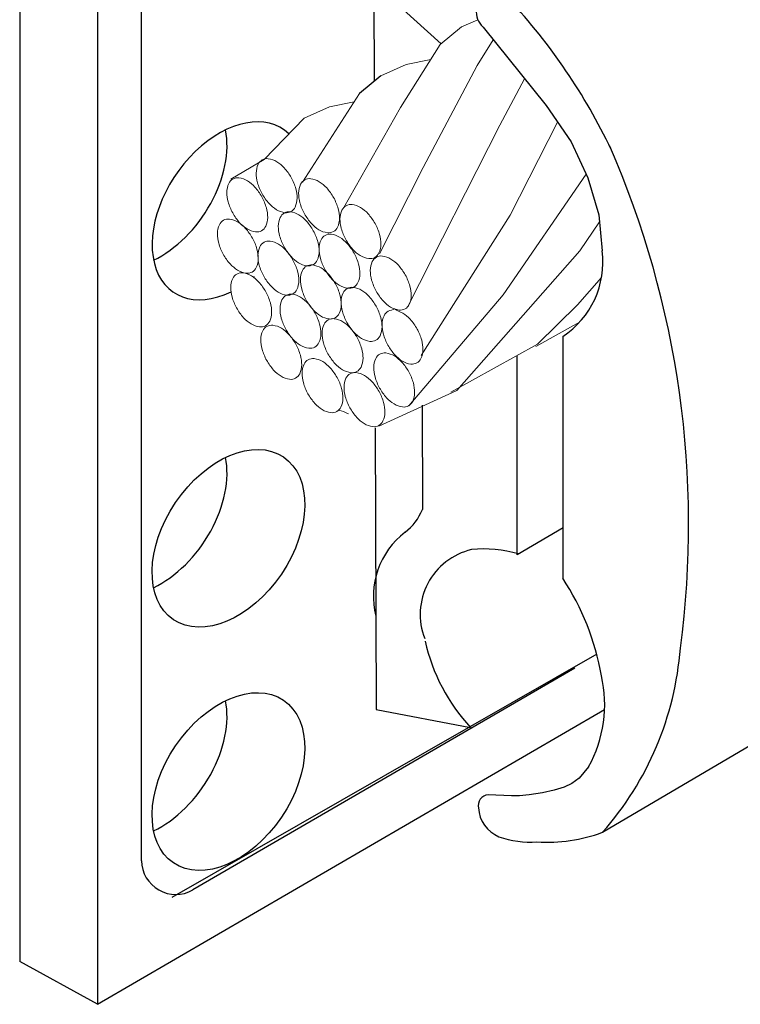
# Model space of a CAD drawing. Extents: x -3.8 to 3.7, y -6 to 4.8.
# Drawn here: x -1.7 to -1.5, y 1.5 to 1.8 of the extents above; entities that cross this region are included whole.
import ezdxf

# ---------------------------------------------------------------- set-up
doc = ezdxf.new("R2010")
doc.units = 0
doc.header["$LTSCALE"] = 0.3
doc.header["$MEASUREMENT"] = 0
doc.layers.get('0').update_dxf_attribs({"linetype": 'CONTINUOUS', "lineweight": 25})
doc.layers.add('1', color=7, linetype='CONTINUOUS', lineweight=13)

msp = doc.modelspace()

# ---------------------------------------------------------------- linework, layer by layer
for p, q in [((-1.698149056701446, 1.868337831874784), (-1.698149056701446, 1.480165199170302)), ((-1.673491448417046, 1.854746210755594), (-1.673491448417046, 1.466573578050999)), ((-1.659555613340665, 1.512071298757861), (-1.659555613340665, 1.829199399089135)), ((-1.58588122592635, 1.790402622371631), (-1.585782427559842, 1.759260870771755)), ((-1.58588122592635, 1.790402622371631), (-1.56454319383402, 1.771097721494812)), ((-1.551285058894727, 1.776422079840587), (-1.531282447159974, 1.751521913081548)), ((-1.583724349622251, 1.760971150178876), (-1.590438714473599, 1.755391458698001)), ((-1.531282447159974, 1.751521913081548), (-1.523305377085414, 1.740050657127768)), ((-1.523305377085414, 1.740050657127768), (-1.51805219365135, 1.728579383410534)), ((-1.51805219365135, 1.728579383410534), (-1.514550053685518, 1.71691367349763)), ((-1.514550053685518, 1.71691367349763), (-1.513543218936626, 1.70545700114667)), ((-1.526014342005332, 1.678317737545172), (-1.526014342005332, 1.601698183938084)), ((-1.540429321233795, 1.609126418027132), (-1.540429321233795, 1.672327502669305)), ((-1.570615402838506, 1.656561689119827), (-1.570513766199973, 1.623509454312399)), ((-1.585441108132834, 1.64935389282789), (-1.585166865553127, 1.560035921680311)), ((-1.525825588248146, 1.617620337093173), (-1.540429321233795, 1.609126418027132)), ((-1.515238084924754, 1.577547286547202), (-1.649935539348881, 1.500398446171745)), ((-1.522226094584276, 1.573200176497154), (-1.643253096541308, 1.50282107332555)), ((-1.673491448417046, 1.466573578050999), (-1.512737094166901, 1.560049771499849)), ((-1.585166865553127, 1.560035921680311), (-1.55522180797734, 1.554367501161665)), ((-1.513409320759756, 1.521110029422631), (-1.452223238623525, 1.557219134844673)), ((-1.517800915824544, 1.541872585796228), (-1.520825794960693, 1.538279619475021)), ((-1.523174342473418, 1.53661206175832), (-1.525584695262857, 1.535438605743253)), ((-1.520825794960693, 1.538279619475021), (-1.523174342473418, 1.53661206175832)), ((-1.542271695930076, 1.53272111743695), (-1.549626338339174, 1.532968168287881)), ((-1.549626338339174, 1.532968168287881), (-1.549626338339174, 1.532968168287881)), ((-1.536647548258451, 1.532968168287881), (-1.539737732585586, 1.532659354724275)), ((-1.532444895453288, 1.533647540364428), (-1.536647548258451, 1.532968168287881)), ((-1.528736684866765, 1.5344504201031), (-1.532444895453288, 1.533647540364428)), ((-1.525584695262857, 1.535438605743253), (-1.528736684866765, 1.5344504201031)), ((-1.539737732585586, 1.532659354724275), (-1.542271695930076, 1.53272111743695)), ((-1.673491448417046, 1.466573578050999), (-1.698149056701446, 1.480165199170302))]:
    msp.add_line(p, q)
for centre, radius, start, end in [((-1.619180124105348, 1.693011323372844), 0.1860907391940445, 13.81577120248371, 44.82248878485442), ((-1.546333327907313, 1.781582797870784), 0.007152108105779532, 127.1062537629827, 226.1839240184257), ((-1.683276749961856, 1.655142630806609), 0.1913030774083109, 25.53614809658798, 42.79112267365716), ((-1.784947122115646, 1.618930168408725), 0.2988415610752397, 352.4128033400992, 23.61392096120219), ((-1.541337720376696, 1.70179420384011), 0.02803480683757616, 303.1329789370505, 7.507257577388994), ((-1.586234887732552, 1.62963208516726), 0.01687128539303859, 307.4010306912235, 338.7214470388127), ((-1.56043991218737, 1.595894915520263), 0.02559726036908089, 127.4010306912236, 194.1756832450663), ((-1.550760854443375, 1.57407297324005), 0.03688831273876491, 73.11550301874409, 96.50279282363735), ((-1.550144772446423, 1.590211510687255), 0.02106514935873742, 103.1539044148796, 201.4130786419917), ((-1.59547552699248, 1.556224578924117), 0.0830223161129991, 10.08673162294186, 33.21124870759886), ((-1.512684584360095, 1.59418974925086), 0.05826857502915742, 192.337022021415, 223.1119314446295), ((-1.587998429554283, 1.58706397270305), 0.09956634865735793, 318.5159145842201, 355.6273085447399), ((-1.553609514889892, 1.561642122745753), 0.04090342721821046, 331.0973900845269, 12.88733233143046), ((-1.549421543229037, 1.529580398116992), 0.003393954591364784, 93.4593944843019, 193.8425809700894), ((-1.542257623547947, 1.52940333330787), 0.0104809400509165, 182.9736939933645, 247.7709116719897), ((-1.530958450469704, 1.568214416441379), 0.05026723813778629, 266.3310461096309, 290.4332949163189), ((-1.536177335051143, 1.548219034421664), 0.03023519719811068, 250.5952105210891, 273.7969624120167), ((-1.648636989714241, 1.512323366433749), 0.01092153285980858, 181.3224971869024, 299.5354065933753)]:
    msp.add_arc(centre, radius, start, end)
for centre, start_param, end_param in [((-1.631978368651055, 1.718159169668639), 3.033007659990785, 7.12177285555693), ((-1.656618820318663, 1.72813280054345), 0.8426951107894084, 2.573978541431086), ((-1.631978368651055, 1.718159169668639), 7.422405278326365, 7.433925872732986), ((-1.656618820318663, 1.62429336942455), 0.8426951107894084, 2.573978541431086), ((-1.656618820318663, 1.547171137848978), 0.8426951107894084, 2.573978541431086)]:
    msp.add_ellipse(centre, major_axis=(-0.01743362986144029, -0.02579626049509389), ratio=0.6503424634856384, start_param=start_param, end_param=end_param)
for centre in [(-1.631978368651055, 1.614319738550081), (-1.631978368651055, 1.537197506974281)]:
    msp.add_ellipse(centre, major_axis=(-0.01743362986144029, -0.02579626049509389), ratio=0.6503424634856384)
at = {"layer": '1'}
for p, q in [((-1.558101243460037, 1.776451034342927), (-1.564815608310646, 1.770871342862052)), ((-1.552894380519454, 1.778735827730658), (-1.558101243460037, 1.776451034342927)), ((-1.564815608310646, 1.770871342862052), (-1.577394619735308, 1.750867983272998)), ((-1.548017498013415, 1.772354470474398), (-1.553096279168635, 1.764278105623704)), ((-1.575607684142135, 1.764532777176442), (-1.583724349622251, 1.760971150178876)), ((-1.567775712103121, 1.766164135070768), (-1.575607684142135, 1.764532777176442)), ((-1.553096279168635, 1.764278105623704), (-1.570215171307517, 1.731920825836824)), ((-1.538131010730034, 1.760047318524244), (-1.545916830740786, 1.745330948187871)), ((-1.590438714473599, 1.755391458698001), (-1.608554059322721, 1.727213644245581)), ((-1.592100756877947, 1.752748450376203), (-1.599906024708808, 1.751122654825509)), ((-1.599906024708808, 1.751122654825509), (-1.608022690188982, 1.747561027827829)), ((-1.577394619735308, 1.750867983272998), (-1.595451862142106, 1.719184632544171)), ((-1.608022690188982, 1.747561027827829), (-1.620678889936777, 1.734431956562958)), ((-1.545916830740786, 1.745330948187871), (-1.57501728856834, 1.688028484967277)), ((-1.527655416098973, 1.746306138208525), (-1.542647146959176, 1.716768025915713)), ((-1.620678889936777, 1.734431956562958), (-1.63125586896259, 1.728244829760116)), ((-1.570215171307517, 1.731920825836824), (-1.584046416006679, 1.704527508062939)), ((-1.518610063003983, 1.72979759178395), (-1.544896210516605, 1.691508172903583)), ((-1.63125586896259, 1.728244829760116), (-1.63125586896259, 1.728244829760116)), ((-1.63125586896259, 1.728244829760116), (-1.63125586896259, 1.728244829760116)), ((-1.608554059322721, 1.727213644245581), (-1.608554059322721, 1.727213644245581)), ((-1.608554059322721, 1.727213644245581), (-1.608554059322721, 1.727213644245581)), ((-1.595451862142106, 1.719184632544171), (-1.595451862142106, 1.719184632544171)), ((-1.595451862142106, 1.719184632544171), (-1.595451862142106, 1.719184632544171)), ((-1.542647146959176, 1.716768025915713), (-1.57088967750979, 1.672302871581452)), ((-1.514348992622409, 1.714625819683989), (-1.520636991698943, 1.70546647708909)), ((-1.584046416006679, 1.704527508062939), (-1.584046416006679, 1.704527508062939)), ((-1.520636991698943, 1.70546647708909), (-1.548677129033784, 1.673583657956102)), ((-1.513713026577129, 1.697016475624765), (-1.521323277994547, 1.688363298695095)), ((-1.544896210516605, 1.691508172903583), (-1.574759306479585, 1.656319454958976)), ((-1.57501728856834, 1.688028484967277), (-1.57501728856834, 1.688028484967277)), ((-1.57501728856834, 1.688028484967277), (-1.57501728856834, 1.688028484967277)), ((-1.521323277994547, 1.688363298695095), (-1.534044398099773, 1.675854244011931)), ((-1.520680509609711, 1.682840839026654), (-1.534572699753049, 1.67517381464586)), ((-1.534044398099773, 1.675854244011931), (-1.561490168569314, 1.660694447823517)), ((-1.548677129033784, 1.673583657956102), (-1.559538772689869, 1.661217593010748)), ((-1.576934162715951, 1.670568426563706), (-1.577152881230141, 1.670319734385317)), ((-1.57088967750979, 1.672302871581452), (-1.57088967750979, 1.672302871581452)), ((-1.559538772689869, 1.661217593010748), (-1.584304398095405, 1.64987452491937))]:
    msp.add_line(p, q, dxfattribs=at)
for centre, radius, start, end in [((-1.616369256309632, 1.730067268007702), 0.006808353409321956, 155.2899268376544, 179.5701092106831), ((-1.61973794594703, 1.7316174097233), 0.003100118086193248, 118.971703477188, 155.289926824439), ((-1.6197379459472, 1.731617409724437), 0.003100118085056695, 82.65348013897243, 118.9717034856476), ((-1.620212117665425, 1.727939615492802), 0.00680835341052017, 58.37329776678711, 82.6534801397214), ((-1.622329733253331, 1.724501072215049), 0.01084665449530335, 42.11002920684036, 58.37329776496358), ((-1.612331068891272, 1.730036968877585), 0.01084665449553937, 179.5701091988538, 195.8333777569847), ((-1.626583994988515, 1.720655698883548), 0.0165812546531432, 28.97170348668123, 42.1100292085617), ((-1.625684011024809, 1.723983509235951), 0.006808353409563814, 155.2899268377185, 179.5701092106961), ((-1.629052700662605, 1.725533650951548), 0.00310011808612502, 118.9717034749124, 155.2899268217721), ((-1.629052700662491, 1.725533650952799), 0.003100118085038683, 82.6534801415554, 118.9717034887673), ((-1.629526872380858, 1.721855856721164), 0.00680835341052017, 58.37329776678711, 82.6534801397214), ((-1.631644487969105, 1.718417313443411), 0.01084665449548421, 42.1100292053116, 58.37329776348527), ((-1.606814043978254, 1.731601601445164), 0.01658125465274903, 195.8333777653733, 208.9717034872477), ((-1.62658399498843, 1.720655698886731), 0.01658125465149091, 15.8333777547975, 28.97170347668213), ((-1.60292460271824, 1.723710870664036), 0.006808353409321956, 155.2899268376544, 179.5701092106831), ((-1.606293292355922, 1.725261012379407), 0.003100118085974637, 118.9717034734749, 155.2899268206821), ((-1.606293292355637, 1.725261012380657), 0.003100118085038683, 82.6534801415554, 118.9717034887673), ((-1.606767464074032, 1.721583218149022), 0.00680835341052017, 58.37329776678711, 82.6534801397214), ((-1.608885079661938, 1.71814467487127), 0.01084665449530335, 42.11002920684036, 58.37329776496358), ((-1.621645823607047, 1.723953210105948), 0.01084665449521035, 179.5701091990883, 195.8333777572146), ((-1.635898749704289, 1.71457194011498), 0.01658125465124533, 28.971703477516, 42.11002919938542), ((-1.606814043978225, 1.731601601445278), 0.01658125465280652, 208.9717034875151, 222.1100292093953), ((-1.621066970075411, 1.722220331448512), 0.01084665449589525, 359.5701092127545, 15.83337777088488), ((-1.59888641529988, 1.723680571533806), 0.01084665449553937, 179.5701091988538, 195.8333777569847), ((-1.613139341397037, 1.714299301542952), 0.01658125465088591, 28.97170347820847, 42.11002920009678), ((-1.616128798693659, 1.725517842673526), 0.01658125465274903, 195.8333777653733, 208.9717034872477), ((-1.635898749703806, 1.714571940111797), 0.01658125465236659, 15.83337776591505, 28.97170348779064), ((-1.611068305712642, 1.727756228113777), 0.0108466544955244, 222.1100292054534, 238.3732977635688), ((-1.617028782657052, 1.722190032322716), 0.006808353409726573, 335.2899268226896, 359.5701091956944), ((-1.593369390386805, 1.725245204101499), 0.01658125465274903, 195.8333777653733, 208.9717034872477), ((-1.613139341397407, 1.714299301539769), 0.01658125465274903, 15.8333777653733, 28.97170348724764), ((-1.593179757998989, 1.717075539159283), 0.003100118085038683, 82.6534801415554, 118.9717034887673), ((-1.593653929717384, 1.713397744927534), 0.00680835341052017, 58.37329776678711, 82.6534801397214), ((-1.616128798693232, 1.72551784267364), 0.0165812546531432, 208.9717034866812, 222.1100292085617), ((-1.630381724790816, 1.716136572676874), 0.01084665449589525, 359.5701092127545, 15.83337777088488), ((-1.613185921301458, 1.724317684834205), 0.00680835340877315, 238.3732977635322, 262.653480136429), ((-1.61273591403539, 1.714767938552883), 0.003100118085389344, 118.9717034933507, 155.2899268404575), ((-1.612735914035532, 1.714767938551859), 0.003100118086222338, 82.65348013475094, 118.9717034816358), ((-1.613660093019483, 1.720639890605526), 0.003100118086222338, 262.6534801347509, 298.9717034816358), ((-1.613210085753785, 1.711090144322953), 0.006808353408803988, 58.37329776159752, 82.65348013466611), ((-1.613660093019512, 1.720639890604503), 0.003100118085321115, 298.9717034910752, 335.2899268377906), ((-1.593369390386407, 1.725245204101499), 0.0165812546531432, 208.9717034866812, 222.1100292085617), ((-1.60762231648399, 1.715863934104733), 0.01084665449589525, 359.5701092127545, 15.83337777088488), ((-1.589811068361563, 1.715525397442435), 0.006808353409321956, 155.2899268376544, 179.5701092106831), ((-1.593179757999131, 1.717075539157919), 0.00310011808612502, 118.9717034749124, 155.2899268217721), ((-1.595771545305603, 1.709959201649782), 0.01084665449548421, 42.1100292053116, 58.37329776348527), ((-1.600025807040446, 1.706113828318053), 0.0165812546531432, 28.97170348668123, 42.1100292085617), ((-1.6320440457228, 1.7124423574179), 0.003100118085389344, 118.9717034933507, 155.2899268404575), ((-1.632044045722971, 1.712442357416763), 0.003100118086222338, 82.65348013475094, 118.9717034816358), ((-1.632518217441223, 1.70876456318797), 0.006808353408803988, 58.37329776159752, 82.65348013466611), ((-1.634635833029812, 1.705326019908399), 0.01084665449548421, 42.1100292053116, 58.37329776348527), ((-1.620383060428047, 1.721672469342026), 0.0108466544955244, 222.1100292054534, 238.3732977635688), ((-1.626343537372456, 1.716106273551078), 0.006808353409726573, 335.2899268226896, 359.5701091956944), ((-1.609367224397964, 1.713217796834329), 0.006808353409726573, 155.2899268226902, 179.5701091956945), ((-1.615327701342061, 1.707651601043495), 0.01084665449530335, 42.11002920684036, 58.37329776496358), ((-1.619581963077216, 1.703806227711881), 0.0165812546531432, 28.97170348668123, 42.1100292085617), ((-1.597623652121563, 1.721399830769998), 0.01084665449531206, 222.1100292068047, 238.3732977649138), ((-1.603584129065631, 1.71583363497905), 0.006808353409726573, 335.2899268226896, 359.5701091956944), ((-1.585772880943232, 1.715495098312204), 0.01084665449553937, 179.5701091988538, 195.8333777569847), ((-1.600025807039962, 1.706113828321464), 0.01658125465112129, 15.83337775549495, 28.9717034773746), ((-1.624637168667071, 1.710861916573664), 0.01084665449589525, 179.5701092127546, 195.8333777708849), ((-1.628675356085402, 1.710892215699347), 0.006808353409726573, 155.2899268226902, 179.5701091956945), ((-1.638890094764257, 1.701480646576784), 0.01658125465280652, 28.97170348751511, 42.11002920939531), ((-1.622500676016863, 1.718233926062568), 0.00680835340877315, 238.3732977635322, 262.653480136429), ((-1.622974847734916, 1.714556131833775), 0.003100118086222338, 262.6534801347509, 298.9717034816358), ((-1.622974847735058, 1.714556131832752), 0.003100118085389344, 298.9717034933507, 335.2899268404576), ((-1.605329036979633, 1.713187497708646), 0.01084665449589525, 179.5701092127546, 195.8333777708849), ((-1.61958196307679, 1.703806227711881), 0.01658125465274903, 15.8333777653733, 28.97170348724764), ((-1.599741267709838, 1.717961287490426), 0.006808353408803988, 238.3732977615975, 262.6534801346662), ((-1.600215439428091, 1.714283493261633), 0.003100118086222338, 262.6534801347509, 298.9717034816358), ((-1.600215439428233, 1.71428349326061), 0.003100118085389344, 298.9717034933507, 335.2899268404576), ((-1.580255856030185, 1.717059730880011), 0.01658125465274903, 195.8333777653733, 208.9717034872477), ((-1.619120143754024, 1.712426549135331), 0.01658125465149091, 195.8333777547975, 208.9717034766821), ((-1.638890094764228, 1.701480646577012), 0.01658125465274903, 15.8333777653733, 28.97170348724764), ((-1.619190950817334, 1.705489030589662), 0.003100118085321115, 118.9717034910752, 155.2899268377907), ((-1.619190950817334, 1.705489030588525), 0.003100118086222338, 82.65348013475094, 118.9717034816358), ((-1.619665122535359, 1.701811236359846), 0.00680835340877315, 58.37329776353221, 82.65348013642902), ((-1.599812012066586, 1.714752130270427), 0.01658125465149091, 195.8333777547975, 208.9717034766821), ((-1.614064938163772, 1.705370860279573), 0.01084665449553937, 359.5701091988538, 15.83337775698468), ((-1.596452763886695, 1.706113384947685), 0.006808353409726573, 155.2899268226902, 179.5701091956945), ((-1.599821453524264, 1.707663526666011), 0.003100118085321115, 118.9717034910752, 155.2899268377907), ((-1.599821453524264, 1.707663526664988), 0.003100118086222338, 82.65348013475094, 118.9717034816358), ((-1.600295625242317, 1.703985732436196), 0.00680835340877315, 58.37329776353221, 82.65348013642902), ((-1.602413240831105, 1.700547189156851), 0.01084665449548421, 42.1100292053116, 58.37329776348527), ((-1.580255856030156, 1.717059730880124), 0.01658125465280652, 208.9717034875151, 222.1100292093953), ((-1.606667502565521, 1.696701815825123), 0.01658125465280652, 28.97170348751511, 42.11002920939531), ((-1.594508782127342, 1.707678460883245), 0.01084665449589525, 359.5701092127545, 15.83337777088488), ((-1.633373069851181, 1.70304527914459), 0.01084665449553937, 359.5701091988538, 15.83337775698468), ((-1.61582226117951, 1.703938888871222), 0.006808353409929177, 155.2899268234786, 179.5701091964957), ((-1.621782738124146, 1.698372693080274), 0.01084665449548421, 42.1100292053116, 58.37329776348527), ((-1.599812012066927, 1.714752130273838), 0.01658125465280652, 208.9717034875151, 222.1100292093953), ((-1.626036999858563, 1.694527319748659), 0.01658125465280652, 28.97170348751511, 42.11002920939531), ((-1.610026750745412, 1.705340561149456), 0.006808353409321956, 335.2899268376544, 359.5701092106831), ((-1.592414576468364, 1.706083085821889), 0.01084665449589525, 179.5701092127546, 195.8333777708849), ((-1.584510117764573, 1.713214357548623), 0.0108466544955244, 222.1100292054534, 238.3732977635688), ((-1.606667502565521, 1.696701815825237), 0.01658125465274903, 15.8333777653733, 28.97170348724764), ((-1.587101905071584, 1.706098020039122), 0.003100118085389344, 298.9717034933507, 335.2899268404576), ((-1.590470594708982, 1.707648161757562), 0.006808353409726573, 335.2899268226896, 359.5701091956944), ((-1.619120143754394, 1.712426549138741), 0.01658125465280652, 208.9717034875151, 222.1100292093953), ((-1.62933488243285, 1.703014980014474), 0.006808353409321956, 335.2899268376544, 359.5701092106831), ((-1.611784073762117, 1.70390858974281), 0.01084665449521035, 179.5701091990883, 195.8333777572146), ((-1.604066273801344, 1.710906756942223), 0.0108466544955244, 222.1100292054534, 238.3732977635688), ((-1.626036999858961, 1.69452731975207), 0.01658125465149091, 15.8333777547975, 28.97170347668213), ((-1.606183889389591, 1.707468213664357), 0.00680835341052017, 238.3732977667857, 262.6534801397214), ((-1.606658061107815, 1.703790419433973), 0.00310011808612502, 298.9717034749124, 335.2899268217721), ((-1.586897551555289, 1.70764771838367), 0.01658125465149091, 195.8333777547975, 208.9717034766821), ((-1.58662773335319, 1.709775814268938), 0.006808353408803988, 238.3732977615975, 262.6534801346662), ((-1.587101905071414, 1.706098020040032), 0.003100118086222338, 262.6534801347509, 298.9717034816358), ((-1.580200961665689, 1.699202781183431), 0.006808353409321956, 155.2899268376544, 179.5701092106831), ((-1.583569651303257, 1.700752922898915), 0.00310011808612502, 118.9717034749124, 155.2899268217721), ((-1.583569651303115, 1.700752922900166), 0.003100118085038683, 82.6534801415554, 118.9717034887673), ((-1.58404382302151, 1.697075128668531), 0.00680835341052017, 58.37329776678711, 82.6534801397214), ((-1.586161438609729, 1.693636585390665), 0.01084665449548421, 42.1100292053116, 58.37329776348527), ((-1.623374405488811, 1.70858117580724), 0.0108466544955244, 222.1100292054534, 238.3732977635688), ((-1.627799263764722, 1.695398994311746), 0.003100118085056695, 82.65348013897243, 118.9717034856476), ((-1.625492021077058, 1.705142632529374), 0.00680835341052017, 238.3732977667857, 262.6534801397214), ((-1.628273435482974, 1.691721200079997), 0.00680835341052017, 58.37329776678711, 82.6534801397214), ((-1.625966192795424, 1.701464838297626), 0.003100118085038683, 262.6534801415554, 298.9717034887673), ((-1.62596619279531, 1.70146483829899), 0.00310011808612502, 298.9717034749124, 335.2899268217721), ((-1.606267048848757, 1.705473222310503), 0.01658125465274903, 195.8333777653733, 208.9717034872477), ((-1.620519974945914, 1.696091952313851), 0.01084665449589525, 359.5701092127545, 15.83337777088488), ((-1.602365192486694, 1.696368325662776), 0.006808353409726573, 155.2899268226902, 179.5701091956945), ((-1.605733882124092, 1.697918467381329), 0.003100118085389344, 118.9717034933507, 155.2899268404575), ((-1.605733882124262, 1.697918467380306), 0.003100118086222338, 82.65348013475094, 118.9717034816358), ((-1.606658061107957, 1.703790419432722), 0.003100118085038683, 262.6534801415554, 298.9717034887673), ((-1.606208053842487, 1.694240673151513), 0.006808353408803988, 58.37329776159752, 82.65348013466611), ((-1.608325669431103, 1.690802129871828), 0.01084665449548421, 42.1100292053116, 58.37329776348527), ((-1.586897551555658, 1.70764771838708), 0.01658125465280652, 208.9717034875151, 222.1100292093953), ((-1.601150477652446, 1.698266448392929), 0.01084665449553937, 359.5701091988538, 15.83337775698468), ((-1.576162774247386, 1.699172482053201), 0.01084665449553937, 179.5701091988538, 195.8333777569847), ((-1.590415700344145, 1.689791212059164), 0.01658125465280652, 28.97170348751511, 42.11002920939531), ((-1.624430574127153, 1.693848852594898), 0.006808353409321956, 155.2899268376544, 179.5701092106831), ((-1.62779926376458, 1.695398994310495), 0.003100118086193248, 118.971703477188, 155.289926824439), ((-1.630391051071193, 1.688282656802131), 0.01084665449548421, 42.1100292053116, 58.37329776348527), ((-1.634645312805979, 1.684437283473927), 0.01658125465088591, 28.97170347820847, 42.11002920009678), ((-1.606267048848729, 1.705473222310617), 0.01658125465280652, 208.9717034875151, 222.1100292093953), ((-1.616481787527185, 1.696061653186349), 0.006808353409321956, 335.2899268376544, 359.5701092106831), ((-1.598327005068334, 1.696338026536979), 0.01084665449589525, 179.5701092127546, 195.8333777708849), ((-1.61257993116552, 1.686956756540327), 0.01658125465280652, 28.97170348751511, 42.11002920939531), ((-1.591151813290104, 1.703802345055466), 0.0108466544955244, 222.1100292054534, 238.3732977635688), ((-1.593743600596717, 1.696686007547215), 0.003100118086193248, 298.9717034771879, 335.289926824439), ((-1.597112290234143, 1.698236149262699), 0.006808353409321956, 335.2899268376544, 359.5701092106831), ((-1.570645749334339, 1.700737114620893), 0.01658125465274903, 195.8333777653733, 208.9717034872477), ((-1.590415700344543, 1.689791212062461), 0.01658125465149091, 15.8333777547975, 28.97170347668213), ((-1.620392386708794, 1.693818553464781), 0.01084665449553937, 179.5701091988538, 195.8333777569847), ((-1.634645312806349, 1.68443728347063), 0.01658125465274903, 15.8333777653733, 28.97170348724764), ((-1.610521310583145, 1.701627848979116), 0.0108466544955244, 222.1100292054534, 238.3732977635688), ((-1.612638926171762, 1.69818930569943), 0.006808353408803988, 238.3732977615975, 262.6534801346662), ((-1.613113097889759, 1.694511511470638), 0.003100118086193248, 298.9717034771879, 335.289926824439), ((-1.592809980154918, 1.697902659102057), 0.01658125465274903, 195.8333777653733, 208.9717034872477), ((-1.612579931165492, 1.686956756540327), 0.01658125465274903, 15.8333777653733, 28.97170348724764), ((-1.593269428878294, 1.700363801777713), 0.00680835341052017, 238.3732977667857, 262.6534801397214), ((-1.589450731975425, 1.689263913776132), 0.006808353409726573, 155.2899268226902, 179.5701091956945), ((-1.592819421612965, 1.690814055494458), 0.003100118085321115, 118.9717034910752, 155.2899268377907), ((-1.592819421612852, 1.690814055493434), 0.003100118086250894, 82.65348013744381, 118.9717034843298), ((-1.593743600596575, 1.696686007545964), 0.003100118085056695, 262.6534801389724, 298.9717034856477), ((-1.593293593331246, 1.687136261264755), 0.006808353408803988, 58.37329776159752, 82.65348013466611), ((-1.595411208919835, 1.683697717985184), 0.01084665449548421, 42.1100292053116, 58.37329776348527), ((-1.570645749333885, 1.700737114621007), 0.0165812546531432, 208.9717034866812, 222.1100292085617), ((-1.584898675431468, 1.691355844624241), 0.01084665449589525, 359.5701092127545, 15.83337777088488), ((-1.614875361795747, 1.695383186032474), 0.01658125465274903, 195.8333777653733, 208.9717034872477), ((-1.629128287892904, 1.686001916035708), 0.01084665449589525, 359.5701092127545, 15.83337777088488), ((-1.60882022926824, 1.687089417699668), 0.006808353409929177, 155.2899268234786, 179.5701091964957), ((-1.612188918906178, 1.688639559417994), 0.003100118085170734, 118.9717034896363, 155.2899268367006), ((-1.612188918905751, 1.688639559416971), 0.003100118086277949, 82.65348014035158, 118.9717034872206), ((-1.613113097889986, 1.694511511470638), 0.003100118086222338, 262.6534801347509, 298.9717034816358), ((-1.612663090624487, 1.684961765188292), 0.006808353408920937, 58.37329776000389, 82.6534801329056), ((-1.614780706212564, 1.681523221908606), 0.01084665449530335, 42.11002920684036, 58.37329776496358), ((-1.592809980155288, 1.697902659098873), 0.01658125465088591, 208.9717034782085, 222.1100292000968), ((-1.607062906252445, 1.688521389108133), 0.01084665449553937, 359.5701091988538, 15.83337775698468), ((-1.585412544557066, 1.689233614650335), 0.01084665449589525, 179.5701092127546, 195.8333777708849), ((-1.599665470654223, 1.679852344653569), 0.01658125465280652, 28.97170348751511, 42.11002920939531), ((-1.57490001106904, 1.696891741289506), 0.01084665449531206, 222.1100292068047, 238.3732977649138), ((-1.580860488013137, 1.691325545498558), 0.006808353409726573, 335.2899268226896, 359.5701091956944), ((-1.614875361795747, 1.695383186032587), 0.01658125465280652, 208.9717034875151, 222.1100292093953), ((-1.625090100474573, 1.685971616910025), 0.006808353409726573, 335.2899268226896, 359.5701091956944), ((-1.604782041850449, 1.687059118573871), 0.01084665449556624, 179.5701092129891, 195.8333777711215), ((-1.619034967947719, 1.677677848577106), 0.0165812546531432, 28.97170348668123, 42.1100292085617), ((-1.597064241890074, 1.694057285770669), 0.0108466544955244, 222.1100292054534, 238.3732977635688), ((-1.603024718834114, 1.688491089977902), 0.006808353409321956, 335.2899268376544, 359.5701092106831), ((-1.579895519644019, 1.690798247212116), 0.01658125465149091, 195.8333777547975, 208.9717034766821), ((-1.599665470654223, 1.679852344653683), 0.01658125465274903, 15.8333777653733, 28.97170348724764), ((-1.579834588570314, 1.683614709107816), 0.00310011808612502, 118.9717034749124, 155.2899268217721), ((-1.566715104652921, 1.647357009895587), 0.0416224377793557, 107.5831406772225, 110.5655988395226), ((-1.577017626657316, 1.693453198009821), 0.006808353408803988, 238.3732977615975, 262.6534801346662), ((-1.565394100435974, 1.711126739822931), 0.02781155902162084, 240.0263494066745, 245.9266963719767), ((-1.57749179837554, 1.689775403781028), 0.003100118086222338, 262.6534801347509, 298.9717034816358), ((-1.577491798375711, 1.689775403780005), 0.003100118085389344, 298.9717034933507, 335.2899268404576), ((-1.619129623530135, 1.691537812700973), 0.0108466544955244, 222.1100292054534, 238.3732977635688), ((-1.621721410837004, 1.684421475191585), 0.003100118085321115, 298.9717034910752, 335.2899268377906), ((-1.599265016937089, 1.688623751135766), 0.01658125465149091, 195.8333777547975, 208.9717034766821), ((-1.619034967947293, 1.677677848577106), 0.01658125465274903, 15.8333777653733, 28.97170348724764), ((-1.599181857478492, 1.690618742492803), 0.006808353410409375, 238.373297768302, 262.6534801413833), ((-1.598840088572778, 1.68088073310878), 0.003100118085170734, 118.9717034896363, 155.2899268367006), ((-1.598840088572494, 1.680880733107643), 0.003100118086250894, 82.65348013744381, 118.9717034843298), ((-1.599656029196545, 1.686940948261168), 0.003100118085056695, 262.6534801389724, 298.9717034856477), ((-1.599314260290889, 1.677202938878964), 0.006808353408803988, 58.37329776159752, 82.65348013466611), ((-1.599656029196574, 1.686940948262419), 0.00310011808612502, 298.9717034749124, 335.2899268217721), ((-1.601431875879136, 1.673764395599393), 0.01084665449530335, 42.11002920684036, 58.37329776496358), ((-1.579895519643962, 1.690798247215526), 0.0165812546531432, 208.9717034866812, 222.1100292085617), ((-1.594148445741176, 1.681416977221375), 0.01084665449553937, 359.5701091988538, 15.83337775698468), ((-1.576465898932518, 1.682064567392332), 0.006808353409563814, 155.2899268377185, 179.5701092106961), ((-1.582426375876103, 1.676498371599792), 0.01084665449505953, 42.11002920800721, 58.37329776618159), ((-1.586680637611629, 1.672652998268178), 0.0165812546531432, 28.97170348668123, 42.1100292085617), ((-1.621247239118752, 1.688099269421401), 0.006808353408803988, 238.3732977615975, 262.6534801346662), ((-1.621721410837146, 1.684421475192608), 0.003100118086250894, 262.6534801374438, 298.9717034843297), ((-1.614908536637266, 1.677246326900673), 0.006808353409321956, 155.2899268376544, 179.5701092106831), ((-1.618277226274664, 1.67879646861627), 0.003100118086193248, 118.971703477188, 155.289926824439), ((-1.618277226274806, 1.678796468617521), 0.003100118085056695, 82.65348013897243, 118.9717034856476), ((-1.618751397993059, 1.675118674385772), 0.00680835341052017, 58.37329776678711, 82.6534801397214), ((-1.620869013581306, 1.67168013110802), 0.01084665449548421, 42.1100292053116, 58.37329776348527), ((-1.599265016937032, 1.688623751139063), 0.0165812546531432, 208.9717034866812, 222.1100292085617), ((-1.613517943033933, 1.679242481144912), 0.01084665449521035, 359.5701091990883, 15.83337775721464), ((-1.595471398935068, 1.67933059139034), 0.006808353409726573, 155.2899268226902, 179.5701091956945), ((-1.605686137613894, 1.669919022267892), 0.01658125465280652, 28.97170348751511, 42.11002920939531), ((-1.584149781379118, 1.686952873883912), 0.01084665449531206, 222.1100292068047, 238.3732977649138), ((-1.590110258322845, 1.681386678091259), 0.006808353409321956, 335.2899268376544, 359.5701092106831), ((-1.572427711514727, 1.682034268262215), 0.01084665449521035, 179.5701091990883, 195.8333777572146), ((-1.586680637611543, 1.672652998271361), 0.01658125465149091, 15.8333777547975, 28.97170347668213), ((-1.610870349218906, 1.677216027770556), 0.01084665449553937, 179.5701091988538, 195.8333777569847), ((-1.625123275315694, 1.667834757776292), 0.01658125465280652, 28.97170348751511, 42.11002920939531), ((-1.603519278672188, 1.684778377807448), 0.01084665449531206, 222.1100292068047, 238.3732977649138), ((-1.609479755615915, 1.679212182014795), 0.006808353409321956, 335.2899268376544, 359.5701092106831), ((-1.591433211516737, 1.679300292264544), 0.01084665449589525, 179.5701092127546, 195.8333777708849), ((-1.605686137613894, 1.669919022267892), 0.01658125465274903, 15.8333777653733, 28.97170348724764), ((-1.586267396967024, 1.683514330606159), 0.00680835341052017, 238.3732977667857, 262.6534801397214), ((-1.586741568685277, 1.679836536374411), 0.003100118085056695, 262.6534801389724, 298.9717034856477), ((-1.586741568685419, 1.679836536375661), 0.003100118086193248, 298.9717034771879, 335.289926824439), ((-1.566910686601339, 1.683598900830021), 0.01658125465274903, 195.8333777653733, 208.9717034872477), ((-1.581163612698184, 1.674217630833255), 0.01084665449556624, 359.5701092129891, 15.83337777112154), ((-1.60535332430586, 1.678780660338249), 0.01658125465274903, 195.8333777653733, 208.9717034872477), ((-1.625123275316064, 1.667834757779816), 0.01658125465149091, 15.8333777547975, 28.97170347668213), ((-1.605636894260066, 1.681339834529695), 0.00680835341052017, 238.3732977667857, 262.6534801397214), ((-1.606111065978318, 1.677662040298061), 0.003100118085056695, 262.6534801389724, 298.9717034856477), ((-1.606111065978489, 1.677662040299198), 0.003100118086193248, 298.9717034771879, 335.289926824439), ((-1.585916186603662, 1.680864924826438), 0.01658125465149091, 195.8333777547975, 208.9717034766821), ((-1.600169112700847, 1.671483654835584), 0.01084665449553937, 359.5701091988538, 15.83337775698468), ((-1.566910686600913, 1.683598900830021), 0.0165812546531432, 208.9717034866812, 222.1100292085617), ((-1.57712542528062, 1.674187331707459), 0.006808353410171035, 335.2899268235428, 359.5701091965153), ((-1.605353324305831, 1.678780660338249), 0.01658125465280652, 208.9717034875151, 222.1100292093953), ((-1.619606250403045, 1.669399390341483), 0.01084665449589525, 359.5701092127545, 15.83337777088488), ((-1.605203663233162, 1.668224827221139), 0.003100118086193248, 118.971703477188, 155.289926824439), ((-1.605203663233304, 1.668224827222276), 0.003100118085056695, 82.65348013897243, 118.9717034856476), ((-1.605677834951557, 1.664547032990527), 0.00680835341052017, 58.37329776678711, 82.6534801397214), ((-1.607795450539776, 1.661108489712775), 0.01084665449548421, 42.1100292053116, 58.37329776348527), ((-1.585916186603633, 1.680864924829735), 0.0165812546531432, 208.9717034866812, 222.1100292085617), ((-1.596130925282488, 1.671453355705467), 0.006808353409321956, 335.2899268376544, 359.5701092106831), ((-1.579106658393833, 1.668468754456058), 0.006808353409726573, 155.2899268226902, 179.5701091956945), ((-1.582475348031373, 1.670018896174498), 0.003100118085321115, 118.9717034910752, 155.2899268377907), ((-1.582475348031373, 1.670018896173475), 0.003100118086222338, 82.65348013475094, 118.9717034816358), ((-1.582949519749427, 1.666341101944682), 0.00680835340877315, 58.37329776353221, 82.65348013642902), ((-1.585067135338214, 1.66290255866511), 0.01084665449548421, 42.1100292053116, 58.37329776348527), ((-1.571164948336069, 1.679753527498407), 0.01084665449531206, 222.1100292068047, 238.3732977649138), ((-1.573282563924572, 1.676314984218949), 0.00680835340877315, 238.3732977635322, 262.653480136429), ((-1.573756735642483, 1.672637189989019), 0.003100118085170734, 298.9717034896363, 335.2899268367006), ((-1.609607586040276, 1.674935287006861), 0.0108466544955244, 222.1100292054534, 238.3732977635688), ((-1.615568062984686, 1.6693690912158), 0.006808353409726573, 335.2899268226896, 359.5701091956944), ((-1.601834973595736, 1.666674685505428), 0.006808353409321956, 155.2899268376544, 179.5701092106831), ((-1.612049712274192, 1.65726311638116), 0.01658125465280652, 28.97170348751511, 42.11002920939531), ((-1.590170448338789, 1.677019551498121), 0.01084665449531206, 222.1100292068047, 238.3732977649138), ((-1.592288063926695, 1.673581008220368), 0.00680835341052017, 238.3732977667857, 262.6534801397214), ((-1.592762235644919, 1.669903213988733), 0.003100118085056695, 262.6534801389724, 298.9717034856477), ((-1.59276223564509, 1.669903213989984), 0.003100118086193248, 298.9717034771879, 335.289926824439), ((-1.575068470975474, 1.668438455330262), 0.01084665449589525, 179.5701092127546, 195.8333777708849), ((-1.589321397073057, 1.659057185333496), 0.0165812546531432, 28.97170348668123, 42.1100292085617), ((-1.589321397072233, 1.659057185333496), 0.01658125465236659, 15.83337776591505, 28.97170348779064), ((-1.573756735642597, 1.672637189990156), 0.003100118086222338, 262.6534801347509, 298.9717034816358), ((-1.611725201628893, 1.671496743727176), 0.006808353408803988, 238.3732977615975, 262.6534801346662), ((-1.612199373347259, 1.667818949498383), 0.003100118086250894, 262.6534801374438, 298.9717034843297), ((-1.612199373347117, 1.66781894949736), 0.003100118085321115, 298.9717034910752, 335.2899268377906), ((-1.597796786177405, 1.666644386375311), 0.01084665449553937, 179.5701091988538, 195.8333777569847), ((-1.612049712274562, 1.657263116384571), 0.01658125465149091, 15.8333777547975, 28.97170347668213), ((-1.588536826605342, 1.662241212749223), 0.006808353409929177, 155.2899268234786, 179.5701091964957), ((-1.591905516243138, 1.663791354467663), 0.003100118085321115, 118.9717034910752, 155.2899268377907), ((-1.591905516243166, 1.66379135446664), 0.003100118086222338, 82.65348013475094, 118.9717034816358), ((-1.592379687961163, 1.660113560237847), 0.00680835340877315, 58.37329776353221, 82.65348013642902), ((-1.594497303549979, 1.656675016958276), 0.01084665449548421, 42.1100292053116, 58.37329776348527), ((-1.598751565284395, 1.652829643626661), 0.01658125465280652, 28.97170348751511, 42.11002920939531), ((-1.569551446062057, 1.670003087895339), 0.01658125465274903, 195.8333777653733, 208.9717034872477), ((-1.592279761264358, 1.668209018943004), 0.01658125465274903, 195.8333777653733, 208.9717034872477), ((-1.606532687361515, 1.658827748946352), 0.01084665449589525, 359.5701092127545, 15.83337777088488), ((-1.584498639187551, 1.662210913623427), 0.01084665449556624, 179.5701092129891, 195.8333777711215), ((-1.598751565284395, 1.652829643626775), 0.01658125465274903, 15.8333777653733, 28.97170348724764), ((-1.569551446062029, 1.670003087892156), 0.01658125465124533, 208.971703477516, 222.1100291993854), ((-1.583804372159584, 1.660621817901302), 0.01084665449553937, 359.5701091988538, 15.83337775698468), ((-1.592279761264329, 1.668209018943117), 0.01658125465280652, 208.9717034875151, 222.1100292093953), ((-1.602494499943184, 1.658797449820555), 0.006808353409726573, 335.2899268226896, 359.5701091956944), ((-1.578981614274191, 1.663775546185321), 0.01658125465149091, 195.8333777547975, 208.9717034766821), ((-1.573805707797526, 1.666157714563838), 0.01084665449531206, 222.1100292068047, 238.3732977649138), ((-1.576397495103826, 1.659041377055588), 0.003100118086193248, 298.9717034771879, 335.289926824439), ((-1.579766184741253, 1.660591518771185), 0.006808353409321956, 335.2899268376544, 359.5701092106831), ((-1.596534022998775, 1.664363645611616), 0.0108466544955244, 222.1100292054534, 238.3732977635688), ((-1.598651638587363, 1.660925102331931), 0.006808353408803988, 238.3732977615975, 262.6534801346662), ((-1.599125810305758, 1.657247308102115), 0.003100118085389344, 298.9717034933507, 335.2899268404576), ((-1.598900531649427, 1.645180989972688), 0.009918791341942493, 59.99999999637786, 79.35120194686857), ((-1.578981614274561, 1.663775546188732), 0.01658125465280652, 208.9717034875151, 222.1100292093953), ((-1.593234540371348, 1.654394276194581), 0.01084665449553937, 359.5701091988538, 15.83337775698468), ((-1.57592332338546, 1.662719171286086), 0.00680835341052017, 238.3732977667857, 262.6534801397214), ((-1.576397495103684, 1.659041377054337), 0.003100118085056695, 262.6534801389724, 298.9717034856477), ((-1.599125810305615, 1.657247308103138), 0.003100118086222338, 262.6534801347509, 298.9717034816358), ((-1.583235876008949, 1.659930172857117), 0.0108466544955244, 222.1100292054534, 238.3732977635688), ((-1.585827663315563, 1.652813835348867), 0.003100118086193248, 298.9717034771879, 335.289926824439), ((-1.589196352953017, 1.65436397706435), 0.006808353409321956, 335.2899268376544, 359.5701092106831), ((-1.585353491597196, 1.656491629579251), 0.00680835341052017, 238.3732977667857, 262.6534801397214), ((-1.58582766331542, 1.652813835347616), 0.003100118085056695, 262.6534801389724, 298.9717034856477)]:
    msp.add_arc(centre, radius, start, end, dxfattribs=at)

doc.saveas('drawing.dxf')
